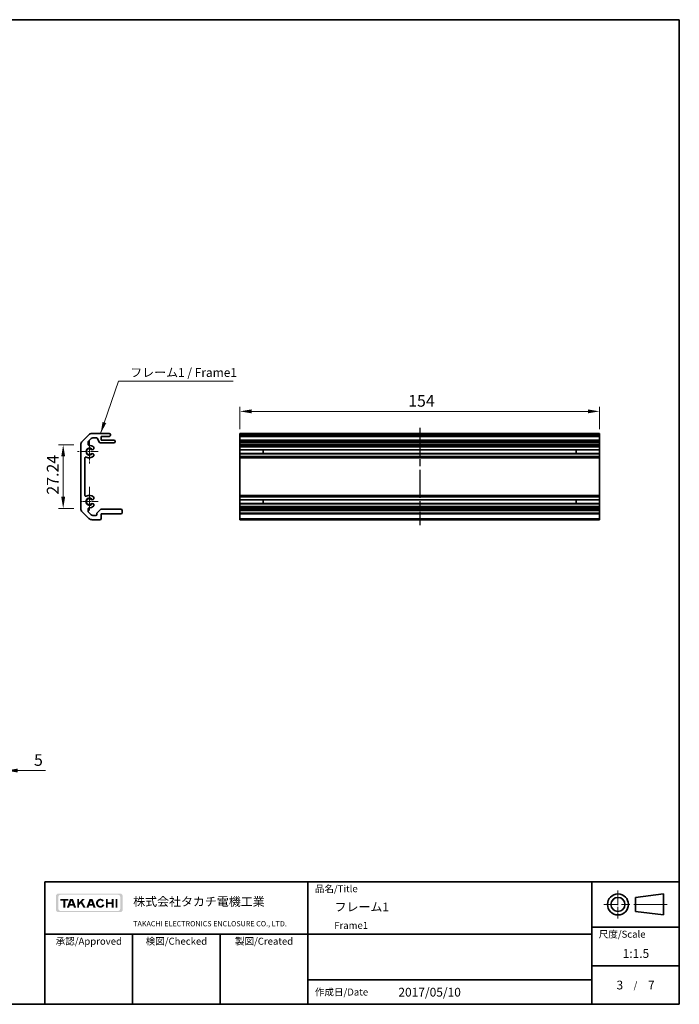
# Model space of a CAD drawing. Units: millimetres. Extents: x 58 to 4224, y 26 to 594.
# Drawn here: x 1946 to 2228, y 32 to 454 of the extents above; entities that cross this region are included whole.
import ezdxf
from ezdxf.enums import TextEntityAlignment as Align

# ---------------------------------------------------------------- set-up
doc = ezdxf.new("R2010")
doc.units = ezdxf.units.MM
doc.header["$LTSCALE"] = 2
for name, pattern in [('AM_ISO08W050', [18, 12, -1.5, 3, -1.5]), ('AM_ISO08W050x2', [9, 6, -0.75, 1.5, -0.75]), ('CHAIN', [0.35429999999999995, 0.2362, -0.0295, 0.0591, -0.0295])]:
    doc.linetypes.add(name, pattern=pattern)
doc.layers.get('Defpoints').update_dxf_attribs({"lineweight": 25})
for name, color, linetype, lineweight in [('AM_7', 4, 'AM_ISO08W050', 25), ('Border (ISO)', 7, 'Continuous', 35), ('Center Mark (ISO)', 131, 'Continuous', 18), ('Dimension (ISO)', 7, 'Continuous', 18), ('Dimension (ISO) @ 1', 7, 'Continuous', 18), ('Hatch (ISO)', 1, 'Continuous', 18), ('Symbol (ISO)', 7, 'Continuous', 18), ('Title (ISO)', 7, 'Continuous', 35), ('Visible (ISO)', 7, 'Continuous', 35), ('Visible Narrow (ISO)', 7, 'Continuous', 25)]:
    doc.layers.add(name, color=color, linetype=linetype, lineweight=lineweight)
doc.styles.add('Note Text (TK)', font='txt')
doc.styles.add('文字スタイル67', font='arial.ttf')
doc.dimstyles.new('Default - Method 1b (TK)', dxfattribs={"dimscale": 2, "dimtxt": 2.5, "dimasz": 2.5, "dimexe": 1, "dimexo": 1.499999999999999, "dimgap": 1, "dimtad": 1, "dimtoh": 1, "dimrnd": 1e-08, "dimdsep": 46, "dimtxsty": 'Note Text (TK)', "dimcen": 0.09, "dimdle": 5, "dimclrd": 100, "dimclre": 100, "dimclrt": 7, "dimadec": 1, "dimazin": 1, "dimtfac": 1, "dimtmove": 0, "dimatfit": 3, "dimfxl": 1, "dimtolj": 1, "dimlwd": -1, "dimlwe": -1, "dimarcsym": 0})
doc.dimstyles.new('Default - Method 1b (TK)$7', dxfattribs={"dimscale": 2, "dimtxt": 2.5, "dimasz": 2.5, "dimexe": 1, "dimexo": 1.499999999999999, "dimgap": 1, "dimtad": 1, "dimtoh": 1, "dimrnd": 1e-08, "dimdsep": 46, "dimtxsty": 'Note Text (TK)', "dimcen": 0.09, "dimdle": 5, "dimclrd": 100, "dimclre": 100, "dimclrt": 7, "dimadec": 1, "dimazin": 1, "dimtfac": 1, "dimtmove": 0, "dimatfit": 3, "dimfxl": 1, "dimtolj": 1, "dimlwd": -1, "dimlwe": -1, "dimarcsym": 0})

# ---------------------------------------------------------------- blocks, each defined once
blk = doc.blocks.new('図面枠 tk図枠')
at = {"layer": 'Border (ISO)'}
for p, q in [((14.49999999999999, 289), (405.4999999999999, 289)), ((405.4999999999999, 289), (405.4999999999999, 8.000000000000007)), ((14.50000000000001, 8.000000000000007), (405.4999999999999, 8.000000000000007))]:
    blk.add_line(p, q, dxfattribs=at)
blk = doc.blocks.new('表題欄 tk表題欄')
at = {"layer": 'Hatch (ISO)'}
h = blk.add_hatch(color=256, dxfattribs=at)
edge = h.paths.add_edge_path(flags=0)
edge.add_arc((95.57537688673352, 236.2990653650367), 0.5958259999999996, 269.9999999999897, 360)
edge.add_line((96.17120288673351, 236.2990653650368), (96.17120288673348, 239.7107813650365))
edge.add_arc((95.5753768867335, 239.7107813650366), 0.5958259999999996, 0, 90.0000000000068)
edge.add_line((95.57537688673342, 240.3066073650366), (79.13710888673356, 240.3066073650366))
edge.add_arc((79.13710888673353, 239.7107813650366), 0.5958259999999996, 89.99999999999744, 180)
edge.add_line((78.54128288673353, 239.7107813650365), (78.54128288673331, 236.2990653650368))
edge.add_arc((79.13710888673332, 236.2990653650365), 0.5958259999999996, 180, 270.0000000000231)
edge.add_line((79.13710888673356, 235.7032393650365), (95.57537688673342, 235.7032393650367))
edge = h.paths.add_edge_path()
edge.add_line((77.83935088673357, 239.9556413650366), (77.83935088673357, 236.0542053650368))
edge.add_arc((78.54128288673346, 236.0542053650367), 0.7019319999998935, 180, 270.0000000000087)
edge.add_line((78.54128288673357, 235.3522733650368), (96.17120288673352, 235.3522733650368))
edge.add_arc((96.17120288673351, 236.0542053650367), 0.7019319999998921, 270, 360)
edge.add_line((96.8731348867334, 236.0542053650368), (96.87313488673352, 239.9556413650366))
edge.add_arc((96.1712028867336, 239.9556413650367), 0.7019319999998921, 0, 90.00000000000873)
edge.add_line((96.17120288673348, 240.6575733650367), (78.54128288673357, 240.6575733650366))
edge.add_arc((78.54128288673357, 239.9556413650366), 0.7019319999999984, 90, 180)
for points in [[(79.07181288673355, 239.1476033650369), (79.07181288673355, 238.6578833650367), (79.92066088673353, 238.6578833650367), (79.92066088673353, 236.6581933650368), (80.50832488673353, 236.6581933650368), (80.50832488673353, 238.6578833650367), (81.35717288673355, 238.6578833650367), (81.35717288673355, 239.1476033650369)], [(85.68407849525303, 236.6581933650368), (84.9434673993943, 237.8918698287545), (84.41792288673358, 237.3246628822781), (84.41792288673358, 236.6581933650368), (83.89555488673355, 236.6581933650368), (83.89555488673355, 239.1476033650369), (84.41792288673358, 239.1476033650369), (84.41792288673358, 238.0993979968839), (85.38913556809511, 239.1476033650369), (86.10696490847272, 239.1476033650369), (85.31925422435492, 238.2974470774499), (86.30334488673353, 236.6581933650368)], [(92.09142939614459, 239.1476033650369), (92.09142939614459, 236.6581933650368), (92.60971639614465, 236.6581933650368), (92.60971639614465, 237.6580383650368), (93.76872039614462, 237.6580383650368), (93.76872039614462, 236.6581933650368), (94.28700739614459, 236.6581933650368), (94.28700739614459, 239.1476033650369), (93.76872039614462, 239.1476033650369), (93.76872039614462, 238.1477583650367), (92.60971639614465, 238.1477583650367), (92.60971639614465, 239.1476033650369)], [(94.84202339614467, 239.1476033650369), (94.84202339614467, 236.6581933650368), (95.36439139614473, 236.6581933650368), (95.36439139614473, 239.1476033650369)]]:
    blk.add_hatch(color=256, dxfattribs=at).paths.add_polyline_path(points)
h = blk.add_hatch(color=256, dxfattribs=at)
h.paths.add_polyline_path([(82.59020695886475, 237.7110913650368), (81.95242681460243, 237.7110913650368), (82.27131688673356, 238.5794973650367)], flags=0)
h.paths.add_polyline_path([(82.77903014574996, 237.1968853650368), (81.76360362771717, 237.1968853650368), (81.56578886050404, 236.6581933650368), (80.94907288673355, 236.6581933650368), (81.86321688673357, 239.1476033650369), (82.67941688673353, 239.1476033650369), (83.59356088673351, 236.6581933650368), (82.97684491296302, 236.6581933650368)])
h = blk.add_hatch(color=256, dxfattribs=at)
h.paths.add_polyline_path([(87.52707281460246, 237.7110913650368), (88.16485295886469, 237.7110913650368), (87.84596288673359, 238.5794973650367)], flags=0)
h.paths.add_polyline_path([(87.14043486050403, 236.6581933650368), (87.3382496277172, 237.1968853650368), (88.35367614574989, 237.1968853650368), (88.551490912963, 236.6581933650368), (89.16820688673343, 236.6581933650368), (88.25406288673352, 239.1476033650369), (87.43786288673356, 239.1476033650369), (86.52371888673358, 236.6581933650368)])
h = blk.add_hatch(color=256, dxfattribs=at)
edge = h.paths.add_edge_path()
edge.add_arc((90.52309888673334, 237.9028983650369), 1.273272000000011, 38.55054079078439, 336.5820184016556)
edge.add_line((91.69149139614446, 237.3968543650369), (91.17255542714857, 237.6216113977801))
edge.add_ellipse((90.52309888673352, 237.9028983650369), major_axis=(0, -0.7998759999999119), ratio=0.8673469387756529, start_angle=128.5505407907963, end_angle=426.582018401653, ccw=False)
edge.add_line((91.09381514418376, 238.3576891122095), (91.51887237036831, 238.6964075050431))
at = {"layer": 'Title (ISO)'}
for p, q in [((74.70882392282105, 244.052739026017), (255.7088239228211, 244.052739026017)), ((74.70882392282105, 209.052739026017), (74.70882392282105, 244.052739026017)), ((149.7088239228211, 244.052739026017), (149.7088239228211, 209.052739026017)), ((230.7088239228211, 244.052739026017), (230.7088239228211, 209.052739026017)), ((255.7088239228211, 244.052739026017), (255.7088239228211, 209.052739026017)), ((243.2088239228211, 239.552739026017), (251.2088239228211, 240.5527390260171)), ((243.2088239228211, 239.552739026017), (243.2088239228211, 235.552739026017)), ((251.2088239228211, 234.552739026017), (251.2088239228211, 240.5527390260171)), ((243.2088239228211, 235.552739026017), (251.2088239228211, 234.552739026017)), ((230.7088239228211, 231.052739026017), (255.7088239228211, 231.052739026017)), ((74.70882392282105, 229.052739026017), (230.7088239228211, 229.052739026017)), ((99.70882392282108, 229.052739026017), (99.70882392282108, 209.052739026017)), ((124.708823922821, 229.052739026017), (124.708823922821, 209.052739026017)), ((230.7088239228211, 220.052739026017), (255.7088239228211, 220.052739026017)), ((149.7088239228211, 216.052739026017), (230.7088239228211, 216.052739026017)), ((255.7088239228211, 209.052739026017), (74.70882392282105, 209.052739026017))]:
    blk.add_line(p, q, dxfattribs=at)
at = {"layer": 'Title (ISO)', "color": 4, "linetype": 'CHAIN', "lineweight": 18, "ltscale": 8.889559745788574}
blk.add_line((238.2088239228211, 241.552739026017), (238.2088239228211, 233.552739026017), dxfattribs=at)
at = {"layer": 'Title (ISO)', "color": 4, "linetype": 'CHAIN', "lineweight": 18, "ltscale": 20.00163269042969}
blk.add_line((252.2088239228211, 237.552739026017), (234.2088239228211, 237.552739026017), dxfattribs=at)
at = {"layer": 'Title (ISO)'}
for radius in [3, 2]:
    blk.add_circle((238.2088239228211, 237.552739026017), radius, dxfattribs=at)
at = {"layer": 'Title (ISO)', "color": 1, "char_height": 2.000000029802322, "line_spacing_factor": 1.5, "style": 'Note Text (TK)'}
for s, insert, attachment_point in [('\\fＭＳ Ｐゴシック|b0|i0;\\H2.0000;品名/Title', (151.708823922821, 242.052739026017), 4), ('\\fＭＳ Ｐゴシック|b0|i0;\\H2.0000;承認/Approved', (87.20882392282108, 227.052739026017), 5), ('\\fＭＳ Ｐゴシック|b0|i0;\\H2.0000;検図/Checked', (112.208823922821, 227.052739026017), 5), ('\\fＭＳ Ｐゴシック|b0|i0;\\H2.0000;製図/Created', (137.2088239228211, 227.052739026017), 5), ('\\fＭＳ Ｐゴシック|b0|i0;\\H2.0000;尺度/Scale', (232.7088239228211, 229.052739026017), 4), ('\\fＭＳ Ｐゴシック|b0|i0;\\H2.0000;作成日/Date', (151.708823922821, 212.552739026017), 4)]:
    blk.add_mtext(s, dxfattribs=dict(at, insert=insert, attachment_point=attachment_point))
at = {"layer": 'Title (ISO)', "color": 7, "line_spacing_factor": 1.5, "style": 'Note Text (TK)'}
for s, insert, char_height, attachment_point in [('株式会社タカチ電機工業', (99.87313488673345, 238.052739026017), 2.5, 4), ('\\fArial|b0|i0;\\H1.4986;TAKACHI ELECTRONICS ENCLOSURE CO., LTD.', (99.87313488673342, 232.052739026017), 1.49859994649887, 4), ('\\fＭＳ Ｐゴシック|b0|i0;\\H2.0000;/', (243.2088239228211, 214.552739026017), 2.000000029802322, 5)]:
    blk.add_mtext(s, dxfattribs=dict(at, insert=insert, char_height=char_height, attachment_point=attachment_point))
at = {"layer": 'Title (ISO)', "color": 7}
for tag, p, height, style in [('<品名>_001', (157.2826875528348, 235.5328526211061), 2.5, 'Note Text (TK)'), ('<Title>_001', (157.7088239228211, 230.5513747487906), 2.000000029802322, '文字スタイル67'), ('<尺度>_001', (240.8224602183016, 222.302739026017), 2.5, 'Note Text (TK)'), ('作成日_001', (175.5610963783169, 211.2601253517655), 2.5, 'Note Text (TK)'), ('<ページ_No.>_001', (238.0980284456275, 213.302739026017), 2.5, 'Note Text (TK)'), ('<総ページ数>_001', (246.7855284409709, 213.302739026017), 2.5, 'Note Text (TK)')]:
    blk.add_attdef(tag, p, '', height=height, dxfattribs=dict(at, style=style))
at = {"layer": 'Title (ISO)', "color": 7, "style": 'Note Text (TK)'}
blk.add_attdef('<承認>', text='', height=2.5, dxfattribs=at).set_placement((87.20882392282108, 217.052739026017), align=Align.MIDDLE_CENTER)
blk = doc.blocks.new('_DotSmall')
at = {"color": 0, "linetype": 'ByBlock', "const_width": 0.5}
blk.add_lwpolyline([(-0.0625, 0, 1), (0.0625, 0, 1)], format="xyb", close=True, dxfattribs=at)
blk = doc.blocks.new('*D52')
at = {"layer": 'Defpoints', "color": 0}
for p in [(1935.307265890594, 151.5040362197163), (1940.307265890594, 151.0040362197254), (1940.307265890594, 132.0767349862573)]:
    blk.add_point(p, dxfattribs=at)
at = {"layer": 'Dimension (ISO)', "color": 100}
for p, q in [((1935.307265890594, 148.5040362197163), (1935.307265890594, 130.0767349862573)), ((1940.307265890594, 148.0040362197254), (1940.307265890594, 130.0767349862573)), ((1935.307265890594, 132.0767349862573), (1930.307265890594, 132.0767349862573)), ((1935.307265890594, 132.0767349862573), (1940.307265890594, 132.0767349862573)), ((1945.307265890594, 132.0767349862573), (1957.204993163321, 132.0767349862573))]:
    blk.add_line(p, q, dxfattribs=at)
blk.add_solid([(1945.307265890594, 132.9100683195907), (1945.307265890594, 131.243401652924), (1940.307265890594, 132.0767349862573)], dxfattribs=at)
at = {"layer": 'Dimension (ISO)', "color": 100, "xscale": 5, "yscale": 5, "zscale": 5}
blk.add_blockref('_DotSmall', (1935.307265890594, 132.0767349862573), dxfattribs=at)
at = {"layer": 'Dimension (ISO)', "color": 7, "insert": (1952.307265890594, 136.5767349862573), "char_height": 5, "attachment_point": 4, "style": 'Note Text (TK)'}
blk.add_mtext('\\A1;5', dxfattribs=at)
blk = doc.blocks.new('*D55')
at = {"layer": 'Defpoints', "color": 0}
for p in [(2194.402306316046, 285.8318755073026), (2040.402306316046, 275.1400264344988), (2194.402306316046, 275.1400264344988)]:
    blk.add_point(p, dxfattribs=at)
at = {"layer": 'Dimension (ISO)', "color": 100}
for p, q in [((2040.402306316046, 278.1400264344989), (2040.402306316046, 287.8318755073026)), ((2194.402306316046, 278.1400264344989), (2194.402306316046, 287.8318755073026)), ((2045.402306316046, 285.8318755073026), (2189.402306316046, 285.8318755073026))]:
    blk.add_line(p, q, dxfattribs=at)
for points in [[(2045.402306316046, 286.6652088406359), (2045.402306316046, 284.9985421739693), (2040.402306316046, 285.8318755073026)], [(2189.402306316046, 286.6652088406359), (2189.402306316046, 284.9985421739693), (2194.402306316046, 285.8318755073026)]]:
    blk.add_solid(points, dxfattribs=at)
at = {"layer": 'Dimension (ISO)', "color": 7, "insert": (2112.44491995241, 290.3318755073026), "char_height": 5, "attachment_point": 4, "style": 'Note Text (TK)'}
blk.add_mtext('\\A1;154', dxfattribs=at)
blk = doc.blocks.new('*D56')
at = {"layer": 'Defpoints', "color": 0}
for p in [(1972.292997775095, 271.511599309752), (1964.792997775094, 244.2684535592454), (1972.292997775095, 244.2684535592454)]:
    blk.add_point(p, dxfattribs=at)
at = {"layer": 'Dimension (ISO)', "color": 100}
for p, q in [((1969.292997775094, 271.511599309752), (1962.792997775094, 271.511599309752)), ((1964.792997775094, 266.511599309752), (1964.792997775094, 249.2684535592454)), ((1969.292997775094, 244.2684535592454), (1962.792997775094, 244.2684535592454))]:
    blk.add_line(p, q, dxfattribs=at)
for points in [[(1963.959664441761, 266.511599309752), (1965.626331108428, 266.511599309752), (1964.792997775094, 271.511599309752)], [(1963.959664441761, 249.2684535592454), (1965.626331108428, 249.2684535592454), (1964.792997775094, 244.2684535592454)]]:
    blk.add_solid(points, dxfattribs=at)
at = {"layer": 'Dimension (ISO)', "color": 7, "insert": (1960.292997775095, 250.1769582526805), "char_height": 5, "attachment_point": 4, "rotation": 90, "style": 'Note Text (TK)'}
blk.add_mtext('\\A1;27.24', dxfattribs=at)

msp = doc.modelspace()

# ---------------------------------------------------------------- linework, layer by layer
at = {"layer": 'AM_7', "linetype": 'AM_ISO08W050x2'}
msp.add_line((2117.402306316046, 278.8183933026867), (2117.402306316046, 237.125215293745), dxfattribs=at)
at = {"layer": 'Center Mark (ISO)', "linetype": 'CHAIN', "ltscale": 7.444989681243896}
msp.add_line((1975.992997775095, 273.6150264344989), (1975.992997775095, 263.5650264344989), dxfattribs=at)
at = {"layer": 'Center Mark (ISO)', "linetype": 'CHAIN', "ltscale": 6.500463485717773}
msp.add_line((1979.742997775095, 268.5900264344989), (1970.967997775095, 268.5900264344989), dxfattribs=at)
at = {"layer": 'Center Mark (ISO)', "linetype": 'CHAIN', "ltscale": 7.519070148468017}
msp.add_line((1975.992997775094, 253.5900264344987), (1975.992997775094, 243.4400264344987), dxfattribs=at)
at = {"layer": 'Center Mark (ISO)', "linetype": 'CHAIN', "ltscale": 5.55593729019165}
msp.add_line((1979.742997775094, 247.1900264344987), (1972.242997775094, 247.1900264344987), dxfattribs=at)
at = {"layer": 'Visible (ISO)'}
for p, q in [((1972.878784212722, 272.9258128721253), (1975.707211337468, 275.754239996872)), ((1977.121424899841, 276.3400264344989), (1984.492997775094, 276.3400264344989)), ((1978.904429487975, 274.5400264344985), (1977.867009312113, 274.5400264344989)), ((1980.348633525591, 272.5398876355614), (1979.337362024597, 274.2901652334358)), ((1980.992997775094, 275.1400264344988), (1980.992997775094, 273.4900264344988)), ((1984.492997775094, 275.1400264344988), (1980.992997775094, 275.1400264344988)), ((1984.992997775094, 275.8400264344989), (1984.992997775094, 275.6400264344989)), ((2040.402306316046, 275.8400264344989), (2040.402306316046, 276.3400264344989)), ((2040.402306316046, 276.340026434499), (2194.402306316046, 276.340026434499)), ((2040.402306316046, 275.8400264344989), (2040.402306316046, 275.6400264344989)), ((2040.402306316046, 275.1400264344988), (2040.402306316046, 275.6400264344989)), ((2040.402306316046, 275.1400264344988), (2040.402306316046, 273.4900264344988)), ((2040.402306316046, 275.1400264344988), (2194.402306316046, 275.1400264344988)), ((2194.402306316046, 275.8400264344989), (2194.402306316046, 276.3400264344989)), ((2194.402306316046, 275.8400264344989), (2194.402306316046, 275.6400264344989)), ((2194.402306316046, 275.1400264344988), (2194.402306316046, 275.6400264344989)), ((2194.402306316046, 275.1400264344988), (2194.402306316046, 273.4900264344988)), ((1972.292997775095, 244.2684535592454), (1972.292997775095, 271.511599309752)), ((1975.492997775095, 272.8287565972789), (1975.492997775095, 271.638386649434)), ((1976.452795749739, 273.954239996872), (1975.61015506262, 273.1115993097536)), ((1986.492997775094, 272.2900264344989), (1980.781566062213, 272.2900264344987)), ((1980.992997775094, 273.4900264344988), (1986.492997775094, 273.4900264344988)), ((1986.992997775094, 272.9900264344987), (1986.992997775094, 272.7900264344989)), ((2040.402306316046, 272.9900264344987), (2040.402306316046, 273.4900264344988)), ((2040.402306316046, 273.4900264344988), (2194.402306316046, 273.4900264344988)), ((2040.402306316046, 272.9900264344987), (2040.402306316046, 272.7900264344989)), ((2040.402306316046, 272.2900264344989), (2040.402306316046, 272.7900264344989)), ((2040.402306316046, 272.2900264344987), (2040.402306316046, 271.6383866494341)), ((2040.402306316046, 272.2900264344989), (2194.402306316046, 272.2900264344989)), ((2040.402306316046, 271.6383866494341), (2040.402306316046, 271.2400264344989)), ((2040.402306316046, 270.588961884667), (2040.402306316046, 271.2400264344989)), ((2040.402306316046, 271.2400264344989), (2194.402306316046, 271.2400264344989)), ((2040.402306316046, 269.535740450468), (2040.402306316046, 270.5889618846671)), ((2194.402306316046, 272.9900264344987), (2194.402306316046, 273.4900264344988)), ((2194.402306316046, 272.9900264344987), (2194.402306316046, 272.7900264344989)), ((2194.402306316046, 272.2900264344989), (2194.402306316046, 272.7900264344989)), ((2194.402306316046, 272.2900264344987), (2194.402306316046, 271.6383866494341)), ((2194.402306316046, 271.6383866494341), (2194.402306316046, 271.2400264344989)), ((2194.402306316046, 270.588961884667), (2194.402306316046, 271.2400264344989)), ((2194.402306316046, 269.535740450468), (2194.402306316046, 270.5889618846671)), ((1974.092997775095, 265.9343720894788), (1974.092997775095, 249.8456807795191)), ((1977.631022500183, 269.535740450468), (1977.56218347166, 269.4959962188197)), ((1977.56218347166, 267.6840566501783), (1977.631022500183, 267.6443124185301)), ((2040.402306316046, 269.535740450468), (2040.402306316046, 269.4959962188199)), ((2040.402306316046, 269.4089127312799), (2040.402306316046, 269.4959962188197)), ((2040.402306316046, 269.4089127312799), (2040.402306316046, 267.7711401377181)), ((2040.402306316046, 269.4089127312799), (2194.402306316046, 269.4089127312799)), ((2040.402306316046, 267.6840566501784), (2040.402306316046, 267.7711401377182)), ((2040.402306316046, 267.7711401377181), (2194.402306316046, 267.7711401377181)), ((2040.402306316046, 267.6840566501784), (2040.402306316046, 267.6443124185301)), ((2040.402306316046, 266.5910909843309), (2040.402306316046, 267.6443124185301)), ((2040.402306316046, 265.9400264344989), (2040.402306316046, 266.591090984331)), ((2040.402306316046, 265.9400264344989), (2040.402306316046, 265.9343720894788)), ((2040.402306316046, 265.9400264344989), (2194.402306316046, 265.9400264344989)), ((2040.402306316046, 265.9343720894788), (2040.402306316046, 249.8456807795192)), ((2050.402306316046, 267.7702450900267), (2050.402306316046, 269.4098077789713)), ((2184.402306316046, 269.4121234506299), (2184.402306316046, 267.7679294183681)), ((2194.402306316046, 269.535740450468), (2194.402306316046, 269.4959962188199)), ((2194.402306316046, 269.4089127312799), (2194.402306316046, 269.4959962188197)), ((2194.402306316046, 269.4089127312799), (2194.402306316046, 267.7711401377181)), ((2194.402306316046, 267.6840566501784), (2194.402306316046, 267.7711401377182)), ((2194.402306316046, 267.6840566501784), (2194.402306316046, 267.6443124185301)), ((2194.402306316046, 266.5910909843309), (2194.402306316046, 267.6443124185301)), ((2194.402306316046, 265.9400264344989), (2194.402306316046, 266.591090984331)), ((2194.402306316046, 265.9400264344989), (2194.402306316046, 265.9343720894788)), ((2194.402306316046, 265.9343720894788), (2194.402306316046, 249.8456807795192)), ((2040.402306316046, 249.8456807795192), (2040.402306316046, 249.8400264344988)), ((2040.402306316046, 249.1889618846667), (2040.402306316046, 249.8400264344988)), ((2040.402306316046, 249.8400264344988), (2194.402306316046, 249.8400264344988)), ((2040.402306316046, 248.1357404504676), (2040.402306316046, 249.1889618846668)), ((2194.402306316046, 249.8456807795192), (2194.402306316046, 249.8400264344988)), ((2194.402306316046, 249.1889618846667), (2194.402306316046, 249.8400264344988)), ((2194.402306316046, 248.1357404504676), (2194.402306316046, 249.1889618846668)), ((1977.631022500183, 248.1357404504676), (1977.562183471661, 248.0959962188197)), ((1977.56218347166, 246.2840566501781), (1977.631022500182, 246.2443124185304)), ((2040.402306316046, 248.1357404504676), (2040.402306316046, 248.0959962188197)), ((2040.402306316046, 248.0089127312795), (2040.402306316046, 248.0959962188197)), ((2040.402306316046, 248.0089127312795), (2040.402306316046, 246.3711401377183)), ((2040.402306316046, 248.0089127312795), (2194.402306316046, 248.0089127312795)), ((2040.402306316046, 246.2840566501782), (2040.402306316046, 246.3711401377183)), ((2040.402306316046, 246.3711401377183), (2194.402306316046, 246.3711401377183)), ((2040.402306316046, 246.2840566501782), (2040.402306316046, 246.2443124185305)), ((2040.402306316046, 245.1910909843309), (2040.402306316046, 246.2443124185305)), ((2040.402306316046, 244.5400264344988), (2040.402306316046, 245.1910909843309)), ((2040.402306316046, 244.5400264344988), (2040.402306316046, 244.1416662195636)), ((2040.402306316046, 244.5400264344988), (2194.402306316046, 244.5400264344988)), ((2050.402306316046, 246.3679294183683), (2050.402306316046, 248.0121234506296)), ((2184.402306316046, 248.0121234506296), (2184.402306316046, 246.3679294183683)), ((2194.402306316046, 248.1357404504676), (2194.402306316046, 248.0959962188197)), ((2194.402306316046, 248.0089127312795), (2194.402306316046, 248.0959962188197)), ((2194.402306316046, 248.0089127312795), (2194.402306316046, 246.3711401377183)), ((2194.402306316046, 246.2840566501782), (2194.402306316046, 246.3711401377183)), ((2194.402306316046, 246.2840566501782), (2194.402306316046, 246.2443124185305)), ((2194.402306316046, 245.1910909843309), (2194.402306316046, 246.2443124185305)), ((2194.402306316046, 244.5400264344988), (2194.402306316046, 245.1910909843309)), ((2194.402306316046, 244.5400264344988), (2194.402306316046, 244.1416662195636)), ((1975.707211337467, 240.0258128721261), (1972.878784212722, 242.8542399968723)), ((1975.492997775095, 244.1416662195635), (1975.492997775095, 242.9512962717192)), ((1975.61015506262, 242.6684535592445), (1976.452795749739, 241.8258128721255)), ((1977.867009312113, 241.2400264344988), (1978.692997775094, 241.2400264344987)), ((1979.192997775094, 241.7400264344987), (1979.192997775094, 242.095661353107)), ((1979.310155062619, 242.3785040655813), (1980.754520144009, 243.8228691469732)), ((1980.992997775094, 241.9400264344988), (1980.992997775094, 239.9400264344988)), ((1989.492997775094, 241.9400264344988), (1980.992997775094, 241.9400264344988)), ((1981.037362856483, 243.9400264344988), (1989.492997775094, 243.9400264344988)), ((1989.992997775094, 243.4400264344988), (1989.992997775094, 242.4400264344988)), ((2040.402306316046, 244.1416662195636), (2040.402306316046, 243.9400264344988)), ((2040.402306316046, 243.4400264344988), (2040.402306316046, 243.9400264344988)), ((2040.402306316046, 243.9400264344988), (2194.402306316046, 243.9400264344988)), ((2040.402306316046, 243.4400264344988), (2040.402306316046, 242.4400264344988)), ((2040.402306316046, 241.9400264344989), (2040.402306316046, 242.4400264344988)), ((2040.402306316046, 241.9400264344988), (2040.402306316046, 239.9400264344988)), ((2040.402306316046, 241.9400264344989), (2194.402306316046, 241.9400264344989)), ((2194.402306316046, 244.1416662195636), (2194.402306316046, 243.9400264344988)), ((2194.402306316046, 243.4400264344988), (2194.402306316046, 243.9400264344988)), ((2194.402306316046, 243.4400264344988), (2194.402306316046, 242.4400264344988)), ((2194.402306316046, 241.9400264344989), (2194.402306316046, 242.4400264344988)), ((2194.402306316046, 241.9400264344988), (2194.402306316046, 239.9400264344988)), ((1980.492997775094, 239.4400264344987), (1977.121424899841, 239.440026434499)), ((2040.402306316046, 239.4400264344988), (2040.402306316046, 239.9400264344988)), ((2040.402306316046, 239.4400264344988), (2194.402306316046, 239.4400264344988)), ((2194.402306316046, 239.4400264344988), (2194.402306316046, 239.9400264344988))]:
    msp.add_line(p, q, dxfattribs=at)
for centre, radius, start, end in [((1977.121424899841, 274.3400264344989), 2.000000000000022, 90, 134.9999999999933), ((1977.867009312112, 272.5400264344989), 1.999999999999986, 89.99999999997395, 134.9999999999939), ((1978.904429487975, 274.0400264344985), 0.5000000000000056, 30.0183674276175, 90), ((1984.492997775094, 275.8400264344989), 0.4999999999999983, 0, 90), ((1984.492997775094, 275.6400264344989), 0.4999999999999988, 270, 0), ((1974.292997775094, 271.511599309752), 2.000000000000004, 134.9999999999913, 180), ((1975.992997775095, 268.5900264344989), 1.274999999999998, 49.73451489007657, 310.2654851099448), ((1975.892997775095, 272.8287565972789), 0.4000000000000001, 134.999999999993, 180), ((1975.892997775095, 271.6383866494341), 0.3999999999999981, 180, 271.8788868781469), ((1975.992997775095, 268.5900264344989), 2.649999999999976, 48.96557498884392, 91.87888687814691), ((1977.306022500183, 270.0986569629279), 0.6500000000000026, 300.0000000000008, 48.96557498882369), ((1980.781566062213, 272.7900264344987), 0.5000000000000049, 210.0183674276112, 270), ((1986.492997775094, 272.9900264344987), 0.5000000000000006, 0, 90), ((1986.492997775094, 272.7900264344989), 0.5000000000000006, 270, 0), ((1974.492997775095, 265.9343720894788), 0.400000000000002, 60.54082508871921, 180), ((1975.992997775095, 268.5900264344989), 2.650000000000002, 240.5408250886295, 311.0344250111591), ((1977.23718347166, 270.0589127312799), 0.6499999999999977, 229.7345148900536, 299.9999999999697), ((1977.237183471661, 267.1211401377182), 0.6500000000000008, 60.00000000005901, 130.2654851099295), ((1977.306022500183, 267.0813959060701), 0.6500000000000006, 311.0344250111619, 60.00000000000071), ((1974.492997775095, 249.8456807795191), 0.4000000000000004, 180, 299.4591749113568), ((1975.992997775094, 247.1900264344988), 2.65, 48.96557498884068, 119.4591749113423), ((1977.306022500183, 248.6986569629275), 0.6500000000000007, 299.999999999999, 48.96557498882661), ((1975.992997775094, 247.1900264344988), 1.274999999999999, 49.73451489005501, 310.265485109942), ((1975.892997775095, 244.1416662195635), 0.3999999999999987, 88.12111312186612, 180), ((1975.992997775094, 247.1900264344987), 2.649999999999986, 268.1211131218661, 311.0344250111596), ((1977.23718347166, 248.6589127312795), 0.649999999999997, 229.7345148900706, 300.0000000000008), ((1977.23718347166, 245.7211401377183), 0.6500000000000048, 60.00000000000115, 130.2654851099616), ((1977.306022500183, 245.6813959060702), 0.6499999999999992, 311.0344250111577, 60.00000000004698), ((1974.292997775094, 244.2684535592454), 1.999999999999996, 180, 225.0000000000065), ((1975.892997775095, 242.9512962717192), 0.3999999999999881, 180, 225.0000000000099), ((1977.867009312112, 243.2400264344988), 1.999999999999997, 225.0000000000093, 270.000000000013), ((1978.692997775094, 241.7400264344987), 0.5000000000000026, 270, 0), ((1979.592997775094, 242.0956613531069), 0.3999999999999923, 135.0000000000434, 180), ((1981.037362856483, 243.5400264344988), 0.4000000000000006, 90.00000000001303, 135.0000000000434), ((1989.492997775094, 243.4400264344988), 0.5000000000000026, 0, 90), ((1989.492997775094, 242.4400264344988), 0.5000000000000016, 270, 0), ((1977.121424899841, 241.440026434499), 1.999999999999981, 224.99999999999, 270), ((1980.492997775094, 239.9400264344988), 0.5000000000000014, 270, 0)]:
    msp.add_arc(centre, radius, start, end, dxfattribs=at)
at = {"layer": 'Visible Narrow (ISO)'}
for p, q in [((2040.402306316046, 275.8400264344989), (2194.402306316046, 275.8400264344989)), ((2040.402306316046, 275.6400264344989), (2194.402306316046, 275.6400264344989)), ((2040.402306316046, 272.9900264344987), (2194.402306316046, 272.9900264344987)), ((2040.402306316046, 272.7900264344989), (2194.402306316046, 272.7900264344989)), ((2040.402306316046, 271.6383866494341), (2194.402306316046, 271.6383866494341)), ((2040.402306316046, 270.5889618846671), (2194.402306316046, 270.5889618846671)), ((2040.402306316046, 269.535740450468), (2194.402306316046, 269.535740450468)), ((2040.402306316046, 269.4959962188199), (2194.402306316046, 269.4959962188199)), ((2040.402306316046, 269.4098077789713), (2050.402306316046, 269.4098077789713)), ((2050.402306316046, 267.7702450900267), (2040.402306316046, 267.7702450900267)), ((2040.402306316046, 267.6840566501784), (2194.402306316046, 267.6840566501784)), ((2040.402306316046, 267.6443124185301), (2194.402306316046, 267.6443124185301)), ((2040.402306316046, 266.591090984331), (2194.402306316046, 266.591090984331)), ((2040.402306316046, 265.9343720894788), (2194.402306316046, 265.9343720894788)), ((2184.402306316046, 269.4121234506299), (2194.402306316046, 269.4121234506299)), ((2194.402306316046, 267.7679294183681), (2184.402306316046, 267.7679294183681)), ((2040.402306316046, 249.8456807795192), (2194.402306316046, 249.8456807795192)), ((2040.402306316046, 249.1889618846667), (2194.402306316046, 249.1889618846667)), ((2040.402306316046, 248.1357404504676), (2194.402306316046, 248.1357404504676)), ((2040.402306316046, 248.0959962188197), (2194.402306316046, 248.0959962188197)), ((2040.402306316046, 248.0121234506296), (2050.402306316046, 248.0121234506296)), ((2050.402306316046, 246.3679294183683), (2040.402306316046, 246.3679294183683)), ((2040.402306316046, 246.2840566501782), (2194.402306316046, 246.2840566501782)), ((2040.402306316046, 246.2443124185305), (2194.402306316046, 246.2443124185305)), ((2040.402306316046, 245.1910909843309), (2194.402306316046, 245.1910909843309)), ((2184.402306316046, 248.0121234506296), (2194.402306316046, 248.0121234506296)), ((2194.402306316046, 246.3679294183683), (2184.402306316046, 246.3679294183683)), ((2040.402306316046, 244.1416662195636), (2194.402306316046, 244.1416662195636)), ((2040.402306316046, 243.4400264344988), (2194.402306316046, 243.4400264344988)), ((2040.402306316046, 242.4400264344988), (2194.402306316046, 242.4400264344988)), ((2040.402306316046, 239.9400264344988), (2194.402306316046, 239.9400264344988))]:
    msp.add_line(p, q, dxfattribs=at)
for centre, radius, start, end in [((1975.992997775095, 268.5900264344989), 1.5185697, 32.67259870109405, 327.3274012989131), ((1975.992997775094, 247.1900264344988), 1.5455, 32.13591515869191, 327.8640848413206)]:
    msp.add_arc(centre, radius, start, end, dxfattribs=at)

# ---------------------------------------------------------------- block references
at = {"xscale": 1.5, "yscale": 1.5, "zscale": 1.5}
msp.add_blockref('図面枠 tk図枠', (1620.249999253745, 20.0000008874357), dxfattribs=at)
ref = msp.add_blockref('表題欄 tk表題欄', (1844.936763369513, -281.5791076515898), dxfattribs=dict(xscale=1.5, yscale=1.5, zscale=1.5))
ref.add_attrib('<品名>_001', 'フレーム1', (2080.946021972763, 71.82670537256598), dxfattribs={"layer": 'Title (ISO)', "color": 7, "height": 3.75, "style": 'Note Text (TK)'})
ref.add_attrib('<尺度>_001', '1:1.5', (2204.252840003453, 51.87500088743576), dxfattribs={"layer": 'Title (ISO)', "color": 7, "height": 3.75, "style": 'Note Text (TK)'})
ref.add_attrib('作成日_001', '2017/05/10', (2108.278407936989, 35.31108037605843), dxfattribs={"layer": 'Title (ISO)', "color": 7, "height": 3.75, "style": 'Note Text (TK)'})
ref.add_attrib('<Title>_001', 'Frame1', (2080.812413975468, 64.2868357819748), dxfattribs={"layer": 'Title (ISO)', "color": 7, "height": 3.000000044703483, "style": '文字スタイル67'})
ref.add_attrib('<ページ_No.>_001', '3', (2201.636362849469, 38.37500088743573), dxfattribs={"layer": 'Title (ISO)', "color": 7, "height": 3.75, "style": 'Note Text (TK)'})
ref.add_attrib('<総ページ数>_001', '7', (2215.11505603097, 38.37500088743573), dxfattribs={"layer": 'Title (ISO)', "color": 7, "height": 3.75, "style": 'Note Text (TK)'})

# ---------------------------------------------------------------- texts
at = {"layer": 'Symbol (ISO)', "color": 7, "insert": (1993.483244085424, 299.41654564815), "char_height": 3.75, "width": 46.66666746139526, "attachment_point": 7, "line_spacing_factor": 1.5, "style": 'Note Text (TK)'}
msp.add_mtext('{フレーム1 / Frame1}', dxfattribs=at)

# ---------------------------------------------------------------- dimensions: what is measured, and where the dimension line sits
at = {"layer": 'Dimension (ISO) @ 1', "color": 100}
for base, p1, p2, angle, override, picture, middle in [((2194.402306316046, 285.8318755073026), (2040.402306316046, 275.1400264344988), (2194.402306316046, 275.1400264344988), 180, {"dimscale": 1, "dimtxt": 5, "dimasz": 5, "dimexe": 2, "dimexo": 2.999999999999999, "dimgap": 2, "dimtoh": 0, "dimdec": 2, "dimcen": 0.18, "dimtp": 0, "dimtm": 0, "dimtdec": 2, "dimtix": 0, "dimtofl": 0, "dimtmove": 0, "dimatfit": 1}, '*D55', (2117.402306316046, 285.8318755073026)), ((1964.792997775094, 244.2684535592454), (1972.292997775095, 271.511599309752), (1972.292997775095, 244.2684535592454), 90, {"dimscale": 1, "dimtxt": 5, "dimasz": 5, "dimexe": 2, "dimexo": 2.999999999999999, "dimgap": 2, "dimtoh": 0, "dimdec": 2, "dimcen": 0.18, "dimtp": 0, "dimtm": 0, "dimtdec": 2, "dimtix": 0, "dimtofl": 0, "dimtmove": 0, "dimatfit": 1}, '*D56', (1964.792997775094, 257.8900264344987)), ((1940.307265890594, 132.0767349862573), (1935.307265890594, 151.5040362197163), (1940.307265890594, 151.0040362197254), 180, {"dimscale": 1, "dimtxt": 5, "dimasz": 5, "dimexe": 2, "dimexo": 2.999999999999999, "dimgap": 2, "dimtoh": 0, "dimdec": 2, "dimblk1": 'DotSmall', "dimsah": 1, "dimcen": 0.18, "dimdle": 0, "dimtp": 0, "dimtm": 0, "dimtdec": 2, "dimtix": 0, "dimtofl": 1, "dimtmove": 0, "dimatfit": 1}, '*D52', (1953.756129526957, 132.0767349862573))]:
    dim = msp.add_linear_dim(base=base, p1=p1, p2=p2, angle=angle, dimstyle='Default - Method 1b (TK)', override=override, dxfattribs=at)
    dim.commit()
    dim.dimension.update_dxf_attribs({"geometry": picture, "text_midpoint": middle, "dimtype": 128})

# ---------------------------------------------------------------- leaders
at = {"layer": 'Symbol (ISO)', "color": 100, "annotation_type": 0, "has_hookline": 1, "hookline_direction": 0, "text_width": 44.04119318181819}
msp.add_leader([(1980.807211337468, 276.3400264344989), (1988.483244085424, 298.79154564815), (1993.483244085424, 298.79154564815)], dimstyle='Default - Method 1b (TK)$7', override={"dimgap": 0, "dimtad": 1}, dxfattribs=at)

doc.saveas('drawing.dxf')
